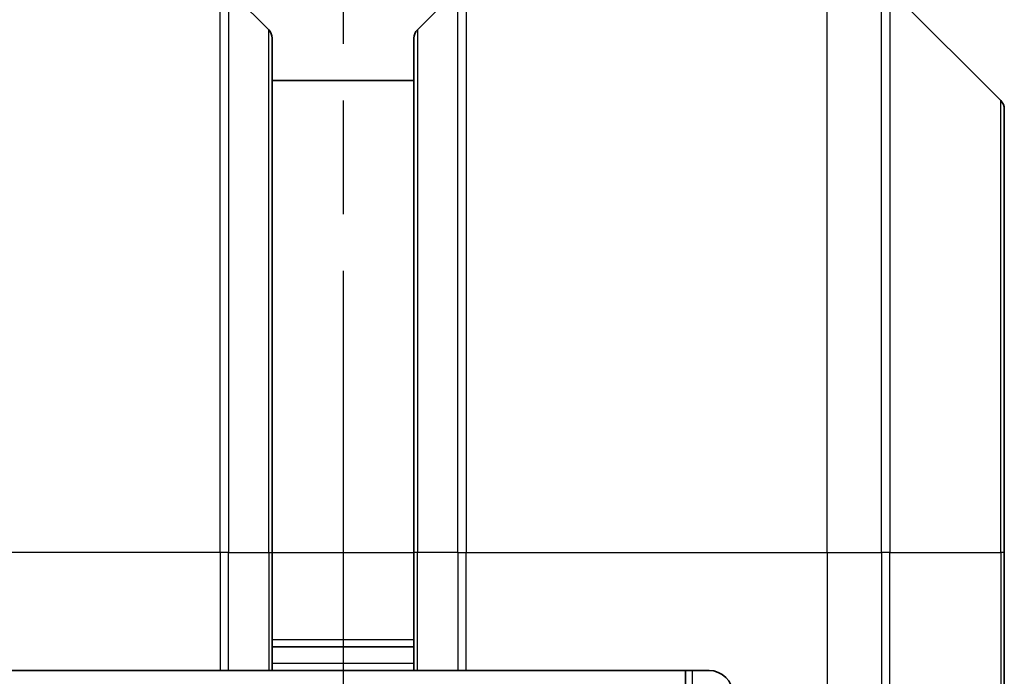
# Model space of a CAD drawing. Units: millimetres. Extents: x 0 to 7489, y 0 to 1405.
# Drawn here: x 2137 to 2179, y 762 to 789 of the extents above; entities that cross this region are included whole.
import ezdxf

# ---------------------------------------------------------------- set-up
doc = ezdxf.new("R2010")
doc.units = ezdxf.units.MM
doc.linetypes.add('CHAIN', pattern=[0.3543, 0.2362, -0.0295, 0.0591, -0.0295])
for name, color, linetype, lineweight in [('Dimension (ISO)', 7, 'Continuous', 18), ('Dimension (ISO) @ 1', 7, 'Continuous', 18), ('Section Line (ISO)', 7, 'CHAIN', 25), ('Visible (ISO)', 7, 'Continuous', 35), ('Visible Narrow (ISO)', 7, 'Continuous', 25)]:
    doc.layers.add(name, color=color, linetype=linetype, lineweight=lineweight)
doc.styles.add('Note Text (TK)', font='MS PGothic.ttf')
doc.dimstyles.new('Default - Method 1b (TK)', dxfattribs={"dimscale": 3.5, "dimtxt": 2.5, "dimasz": 2.5, "dimexe": 1, "dimexo": 1.5, "dimgap": 1, "dimtad": 1, "dimtoh": 1, "dimrnd": 1e-08, "dimdsep": 46, "dimtxsty": 'Note Text (TK)', "dimblk": 'OPEN', "dimcen": 0.09, "dimdle": 5, "dimclrd": 100, "dimclre": 100, "dimclrt": 7, "dimadec": 1, "dimazin": 1, "dimtfac": 1, "dimtmove": 0, "dimatfit": 3, "dimldrblk": 'OPEN', "dimfxl": 0, "dimtolj": 1, "dimlwd": -1, "dimlwe": -1, "dimarcsym": 0})

# ---------------------------------------------------------------- blocks, each defined once
blk = doc.blocks.new('2dTransSection24')
at = {"layer": 'Section Line (ISO)', "linetype": 'CHAIN', "ltscale": 16.292526}
blk.add_line((169.0345, 175.2906), (169.0345, 108.0213), dxfattribs=at)
blk = doc.blocks.new('_Open')
at = {"color": 0, "linetype": 'ByBlock', "lineweight": -2}
for p, q in [((-1, 0.1667), (0, 0)), ((-1, -0.1667), (0, 0)), ((0, 0), (-1, 0))]:
    blk.add_line(p, q, dxfattribs=at)
blk = doc.blocks.new('*D62')
at = {"layer": 'Defpoints', "color": 0, "transparency": 16777216}
for p in [(2179.172, 861.583), (2123.172, 785.583), (2179.172, 785.583)]:
    blk.add_point(p, dxfattribs=at)
at = {"layer": 'Dimension (ISO)', "color": 100, "transparency": 16777216}
for p, q in [((2123.172, 793.083), (2123.172, 866.583)), ((2179.172, 793.083), (2179.172, 866.583)), ((2135.672, 861.583), (2166.672, 861.583))]:
    blk.add_line(p, q, dxfattribs=at)
at = {"layer": 'Dimension (ISO)', "color": 100, "transparency": 16777216, "xscale": 12.5, "yscale": 12.5, "zscale": 12.5, "rotation": 180}
blk.add_blockref('_Open', (2123.172, 861.583), dxfattribs=at)
at = {"layer": 'Dimension (ISO)', "color": 100, "transparency": 16777216, "xscale": 12.5, "yscale": 12.5, "zscale": 12.5}
blk.add_blockref('_Open', (2179.172, 861.583), dxfattribs=at)
at = {"layer": 'Dimension (ISO)', "color": 7, "transparency": 16777216, "insert": (2143.04, 872.833), "char_height": 12.5, "attachment_point": 4, "style": 'Note Text (TK)'}
blk.add_mtext('\\A1;56', dxfattribs=at)

msp = doc.modelspace()

# ---------------------------------------------------------------- linework, layer by layer
at = {"layer": 'Visible (ISO)'}
for p, q in [((2146.3188, 790.644), (2148.0259, 788.9369)), ((2156.0259, 790.644), (2154.3188, 788.9369)), ((2179.0259, 785.9369), (2174.3188, 790.644)), ((2148.1724, 788.5833), (2148.1724, 766.7904)), ((2154.1724, 766.7904), (2154.1724, 788.5833)), ((2154.1724, 786.7904), (2148.1724, 786.7904)), ((2179.1724, 785.5833), (2179.1724, 766.7904)), ((2148.1724, 761.7904), (2148.1724, 766.7904)), ((2154.1724, 766.7904), (2154.1724, 761.7904)), ((2179.1724, 748.7904), (2179.1724, 766.7904)), ((2148.1724, 762.7904), (2154.1724, 762.7904)), ((2135.6724, 761.7904), (2145.9653, 761.7904)), ((2146.3188, 761.7904), (2145.9653, 761.7904)), ((2146.3188, 761.7904), (2148.0259, 761.7904)), ((2148.1724, 761.7904), (2148.0259, 761.7904)), ((2148.1724, 761.7904), (2154.1724, 761.7904)), ((2154.3188, 761.7904), (2154.1724, 761.7904)), ((2154.3188, 761.7904), (2156.0259, 761.7904)), ((2156.3795, 761.7904), (2156.0259, 761.7904)), ((2166.6724, 761.7904), (2156.3795, 761.7904)), ((2165.6724, 761.7904), (2165.6724, 561.7904))]:
    msp.add_line(p, q, dxfattribs=at)
for centre, radius, start, end in [((2147.6724, 788.5833), 0.5, 0, 45), ((2154.6724, 788.5833), 0.5, 135, 180), ((2178.6724, 785.5833), 0.5, 0, 45), ((2166.6724, 760.7904), 1, 0, 90)]:
    msp.add_arc(centre, radius, start, end, dxfattribs=at)
at = {"layer": 'Visible Narrow (ISO)'}
for p, q in [((2145.9653, 766.7904), (2145.9653, 790.7904)), ((2146.3188, 790.644), (2146.3188, 766.7904)), ((2156.0259, 766.7904), (2156.0259, 790.644)), ((2156.3795, 790.7904), (2156.3795, 766.7904)), ((2171.6724, 766.7904), (2171.6724, 790.7904)), ((2173.9653, 766.7904), (2173.9653, 790.7904)), ((2174.3188, 790.644), (2174.3188, 766.7904)), ((2148.0259, 766.7904), (2148.0259, 788.9369)), ((2154.3188, 788.9369), (2154.3188, 766.7904)), ((2179.0259, 766.7904), (2179.0259, 785.9369)), ((2145.9653, 766.7904), (2130.6724, 766.7904)), ((2145.9653, 766.7904), (2145.9653, 761.7904)), ((2146.3188, 766.7904), (2145.9653, 766.7904)), ((2146.3188, 761.7904), (2146.3188, 766.7904)), ((2146.3188, 766.7904), (2148.0259, 766.7904)), ((2148.0259, 766.7904), (2148.1724, 766.7904)), ((2148.0259, 766.7904), (2148.0259, 761.7904)), ((2148.1724, 766.7904), (2154.1724, 766.7904)), ((2154.3188, 766.7904), (2154.1724, 766.7904)), ((2154.3188, 761.7904), (2154.3188, 766.7904)), ((2156.0259, 766.7904), (2154.3188, 766.7904)), ((2156.0259, 766.7904), (2156.3795, 766.7904)), ((2156.0259, 766.7904), (2156.0259, 761.7904)), ((2156.3795, 766.7904), (2171.6724, 766.7904)), ((2156.3795, 761.7904), (2156.3795, 766.7904)), ((2171.6724, 766.7904), (2171.6724, 748.7904)), ((2171.6724, 766.7904), (2173.9653, 766.7904)), ((2173.9653, 766.7904), (2173.9653, 748.7904)), ((2174.3188, 766.7904), (2173.9653, 766.7904)), ((2174.3188, 748.7904), (2174.3188, 766.7904)), ((2174.3188, 766.7904), (2179.0259, 766.7904)), ((2179.1724, 766.7904), (2179.0259, 766.7904)), ((2179.0259, 766.7904), (2179.0259, 748.7904)), ((2154.1724, 763.0904), (2148.1724, 763.0904)), ((2154.1724, 762.0904), (2148.1724, 762.0904)), ((2165.9724, 561.7904), (2165.9724, 761.7904))]:
    msp.add_line(p, q, dxfattribs=at)

# ---------------------------------------------------------------- block references
at = {"layer": 'Section Line (ISO)', "xscale": 5, "yscale": 5, "zscale": 5}
msp.add_blockref('2dTransSection24', (1306, -40), dxfattribs=at)

# ---------------------------------------------------------------- dimensions: what is measured, and where the dimension line sits
at = {"layer": 'Dimension (ISO) @ 1', "color": 100, "true_color": 0x00ff3f}
dim = msp.add_linear_dim(base=(2179.1724, 861.5833), p1=(2123.1724, 785.5833), p2=(2179.1724, 785.5833), angle=180, dimstyle='Default - Method 1b (TK)', override={"dimscale": 1, "dimtxt": 12.5, "dimasz": 12.5, "dimexe": 5, "dimexo": 7.5, "dimgap": 5, "dimtoh": 0, "dimdec": 2, "dimcen": 0.45, "dimtol": 0, "dimlim": 0, "dimtp": 0, "dimtm": 0, "dimtdec": 2, "dimtix": 0, "dimtofl": 0, "dimtmove": 0, "dimatfit": 1}, dxfattribs=at)
dim.commit()
dim.dimension.update_dxf_attribs({"geometry": '*D62', "text_midpoint": (2151.1724, 861.5833), "dimtype": 160})

doc.saveas('drawing.dxf')
